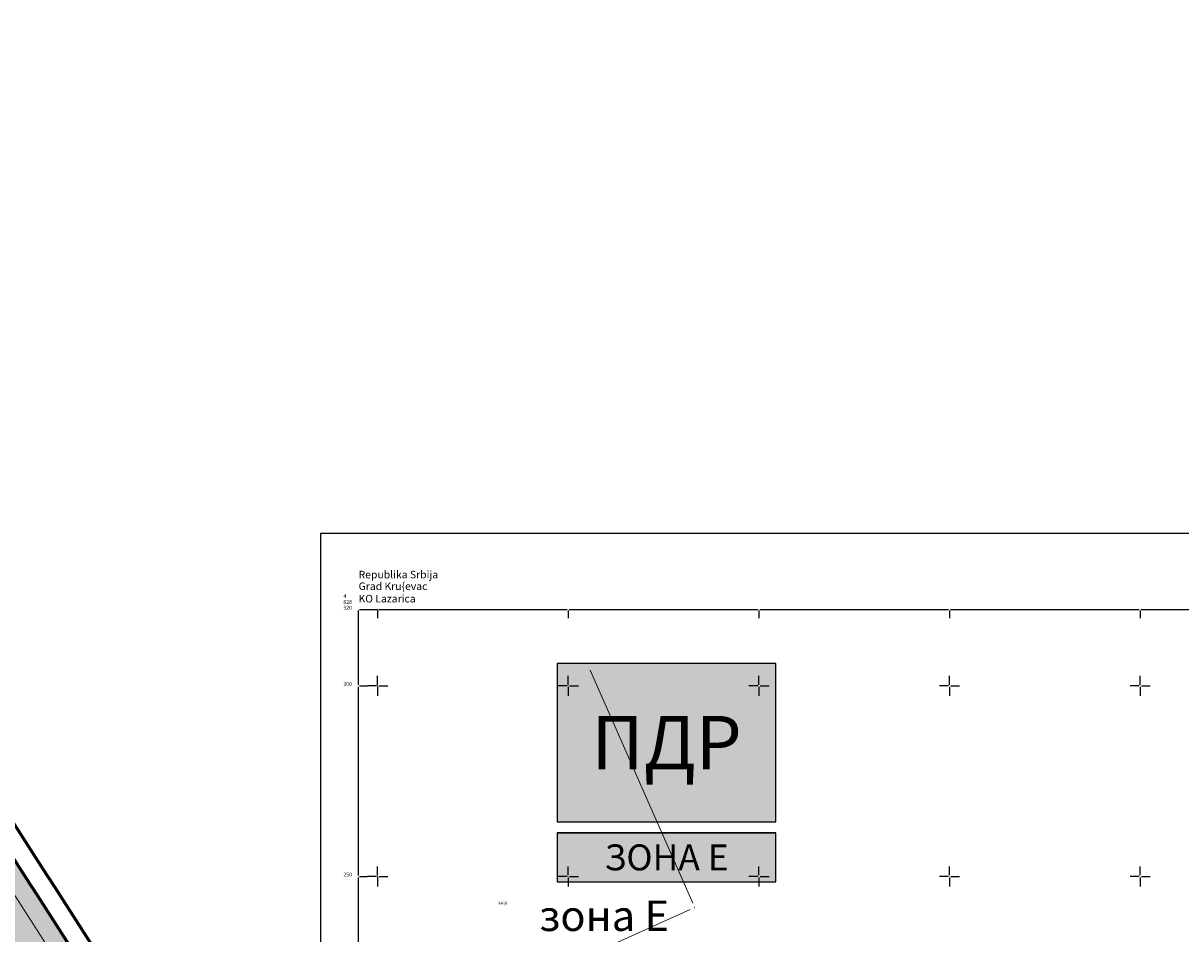
# Model space of a CAD drawing. Units: millimetres. Extents: x 25929 to 7527997, y 27829 to 4830712.
# Drawn here: x 7525657 to 7525961, y 4828235 to 4828474 of the extents above; entities that cross this region are included whole.
import ezdxf
from ezdxf.enums import TextEntityAlignment as Align

# ---------------------------------------------------------------- set-up
doc = ezdxf.new("R2010")
doc.units = ezdxf.units.MM
doc.header["$LTSCALE"] = 0.5
doc.header["$PDMODE"] = 33
doc.header["$PDSIZE"] = 0.03
for name, pattern in [('ACAD_ISO09W100', [45, 24, -3, 6, -3, 6, -3]), ('CRTICE', [3, 2, -1]), ('DASHED', [19.05, 12.7, -6.35])]:
    doc.linetypes.add(name, pattern=pattern)
for name, color, linetype, lineweight in [('02_RL', 7, 'CRTICE', 25), ('101_Parcele_granice', 7, 'Continuous', 13), ('102_Broj_parcele', 7, 'Continuous', 13)]:
    doc.layers.add(name, color=color, linetype=linetype, lineweight=lineweight)
for name, color, linetype in [('0_Zaglavlje-1', 8, 'Continuous'), ('115_Katastarske_tacke', 7, 'Continuous'), ('G_nizak_pritisak_planirani_podzemni', 92, 'ACAD_ISO09W100'), ('Opis Lista', 7, 'Continuous'), ('Opis_lista', 7, 'Continuous'), ('R_GL', 1, 'DASHED'), ('S_javni_put_post_šrafura', 253, 'Continuous'), ('Zaglavlje-1', 8, 'Continuous')]:
    doc.layers.add(name, color=color, linetype=linetype)
doc.styles.add('MAPSOFT18', font='MAPC104.SHX')
doc.styles.add('oznake', font='yusimc.shx')
doc.styles.add('style2', font='txt')
doc.styles.add('Tahoma', font='tahoma.ttf')
doc.styles.add('Times New Roman', font='times.ttf')

# ---------------------------------------------------------------- blocks, each defined once
blk = doc.blocks.new('KRSTIC')
at = {"layer": 'Opis Lista'}
for p, q in [((0, 0.6), (0, 5.3)), ((0.6, 0), (5.3, 0)), ((-0.6, 0), (-5.3, 0)), ((0, -0.6), (0, -5.3))]:
    blk.add_line(p, q, dxfattribs=at)
blk.add_point((0, 0), dxfattribs=at)

msp = doc.modelspace()

# ---------------------------------------------------------------- hatches: boundary and pattern name
at = {"layer": '0_Zaglavlje-1'}
h = msp.add_hatch(color=44, dxfattribs=at)
h.dxf.hatch_style = 1
h.set_gradient(color1=(128, 128, 128), color2=(192, 192, 192), centered=1, tint=1, name='INVHEMISPHERICAL')
h.paths.add_polyline_path([(7525797.1, 4828264.32), (7525854.44, 4828264.32), (7525854.44, 4828305.89), (7525797.1, 4828305.89)])
at = {"layer": 'S_javni_put_post_šrafura'}
h = msp.add_hatch(color=256, dxfattribs=at)
h.dxf.hatch_style = 1
h.paths.add_polyline_path([(7525928.98, 4827828.1), (7525902.31, 4827824.98), (7525871.03, 4827873.43), (7525838.02, 4827924.57), (7525818.84, 4827954.27), (7525816.91, 4827957.25), (7525815.48, 4827959.48), (7525795.36, 4827990.91), (7525791.49, 4827994.09), (7525787.63, 4827997.25), (7525782.57, 4828003.27), (7525769.67, 4828023.77), (7525763.87, 4828036.41), (7525761.49, 4828043.3), (7525754.78, 4828053.89), (7525752.8, 4828052.58), (7525752.42, 4828053.13), (7525750.55, 4828055.87), (7525746.95, 4828061.09), (7525733.97, 4828081.01), (7525724.98, 4828094.86), (7525719.81, 4828102.82), (7525705.55, 4828126.95), (7525697.97, 4828139.78), (7525693.53, 4828147.32), (7525690.13, 4828152.22), (7525676.94, 4828171.36), (7525662.83, 4828192.02), (7525661.86, 4828193.44), (7525651.74, 4828208.26), (7525643.28, 4828221.32), (7525637.15, 4828230.8), (7525624.58, 4828251.39), (7525612.57, 4828269.64), (7525610.45, 4828273), (7525605.47, 4828280.91), (7525600.21, 4828289.32), (7525597.69, 4828293.35), (7525585.26, 4828315.31), (7525583.59, 4828318.38), (7525581.05, 4828322.95), (7525569.91, 4828341.51), (7525553.8, 4828366.34), (7525551.93, 4828368.08), (7525544.37, 4828380.91), (7525542.6, 4828383.44), (7525536.74, 4828391.84), (7525529.5, 4828403.05), (7525517.86, 4828421.58), (7525515.95, 4828424.52), (7525514.32, 4828427.04), (7525508.46, 4828436.06), (7525498.75, 4828452), (7525495.72, 4828457.38), (7525487.69, 4828469.97), (7525487.2, 4828470.84), (7525480.31, 4828480.66), (7525473.45, 4828492.04), (7525464.16, 4828504.74), (7525455.41, 4828518.2), (7525446.19, 4828532.38), (7525412.09, 4828585.79), (7525278.38, 4828795.25), (7525245.23, 4828837.95), (7525256.18, 4828842.45), (7525247.54, 4828865.18), (7525244.3, 4828874.83), (7525237.23, 4828895.84), (7525226.01, 4828929.07), (7525215.79, 4828956.21), (7525204.77, 4828986.03), (7525222.66, 4828985.8), (7525235, 4828952.27), (7525238.06, 4828944.49), (7525253.87, 4828896.83), (7525269.08, 4828853.56), (7525283.29, 4828823.92), (7525291.17, 4828827.7), (7525293.1, 4828823.92), (7525295.51, 4828825.15), (7525302.11, 4828808.04), (7525305.98, 4828799.21), (7525312.21, 4828788.18), (7525318.93, 4828777.67), (7525332.05, 4828757.2), (7525345.15, 4828736.74), (7525350.75, 4828728), (7525356.2, 4828719.49), (7525366.18, 4828703.91), (7525389.01, 4828668.24), (7525401.71, 4828648.41), (7525408.85, 4828637.27), (7525444.8, 4828581.05), (7525470.69, 4828540.76), (7525475.14, 4828534.57), (7525480.65, 4828525.96), (7525484.88, 4828519.34), (7525499.42, 4828496.62), (7525502.98, 4828491.06), (7525547.13, 4828421.98), (7525557.89, 4828405.25), (7525559.24, 4828403.15), (7525562.92, 4828397.43), (7525572.43, 4828382.62), (7525582.01, 4828367.71), (7525589.95, 4828355.36), (7525598.04, 4828342.28), (7525607.31, 4828328.12), (7525611.96, 4828321.35), (7525615.47, 4828315.65), (7525637.63, 4828281.16), (7525658.26, 4828248.87), (7525661.02, 4828244.65), (7525697.09, 4828188.27), (7525719.39, 4828153.82), (7525759.81, 4828091.36), (7525773.53, 4828070.16), (7525792.58, 4828040.63), (7525802.04, 4828025.97), (7525827.4, 4827986.66), (7525858.56, 4827938.18), (7525881.17, 4827903.01), (7525891.34, 4827887.54), (7525925.12, 4827836.15), (7525925.91, 4827832.61)])
at = {"layer": 'Zaglavlje-1', "true_color": 0xc70000}
h = msp.add_hatch(color=12, dxfattribs=at)
h.dxf.hatch_style = 1
h.paths.add_polyline_path([(7525797.1, 4828248.55), (7525854.44, 4828248.55), (7525854.44, 4828261.45), (7525797.1, 4828261.45)])

# ---------------------------------------------------------------- linework, layer by layer
at = {"layer": '02_RL', "color": 31, "ltscale": 2, "true_color": 0xfecc66, "const_width": 0.8}
msp.add_lwpolyline([(7525637.63, 4828281.16), (7525658.26, 4828248.87), (7525661.02, 4828244.65), (7525697.09, 4828188.27), (7525719.39, 4828153.82), (7525759.81, 4828091.36), (7525773.53, 4828070.16), (7525792.58, 4828040.63), (7525802.04, 4828025.97), (7525827.4, 4827986.66), (7525858.56, 4827938.18), (7525881.17, 4827903.01), (7525891.34, 4827887.54), (7525925.12, 4827836.15), (7525925.91, 4827832.61), (7525928.98, 4827828.1), (7525930.77, 4827828.66), (7525961.13, 4827840.21)], dxfattribs=at)
at = {"layer": '101_Parcele_granice', "linetype": 'Continuous'}
for p, q in [((7525832.65, 4828242.97), (7525805.76, 4828304.09)), ((7525832.01, 4828241.32), (7525776.02, 4828216.15))]:
    msp.add_line(p, q, dxfattribs=at)
at = {"layer": '115_Katastarske_tacke', "linetype": 'Continuous'}
msp.add_point((7525833.15, 4828241.83), dxfattribs=at)
at = {"layer": 'G_nizak_pritisak_planirani_podzemni', "ltscale": 0.15, "const_width": 0.3}
msp.add_lwpolyline([(7525797.33, 4828022.32), (7525655.04, 4828244.73), (7525561.37, 4828391.47), (7525532.52, 4828433.98), (7525510.12, 4828469.01), (7525475.39, 4828523), (7525452.43, 4828559.94), (7525385.27, 4828667.21), (7525285.24, 4828819.56), (7525280.61, 4828827.49), (7525268.36, 4828853.16), (7525256.11, 4828888.35), (7525221.54, 4828986.22), (7525230.89, 4829000.15), (7525252.43, 4829011.34), (7525278.25, 4829018.09)], dxfattribs=at)
at = {"layer": 'Opis_lista'}
for p, q in [((7526460, 4828340), (7525735, 4828340)), ((7525735, 4828340), (7525735, 4827760)), ((7525745, 4828300.25), (7525745, 4828319.75)), ((7525745.25, 4828320), (7525749.75, 4828320)), ((7525750, 4828319.75), (7525750, 4828317.75)), ((7525750.25, 4828320), (7525799.75, 4828320)), ((7525800, 4828319.75), (7525800, 4828317.75)), ((7525800.25, 4828320), (7525849.75, 4828320)), ((7525850, 4828319.75), (7525850, 4828317.75)), ((7525850.25, 4828320), (7525899.75, 4828320)), ((7525900, 4828319.75), (7525900, 4828317.75)), ((7525900.25, 4828320), (7525949.75, 4828320)), ((7525950, 4828319.75), (7525950, 4828317.75)), ((7525950.25, 4828320), (7525999.75, 4828320)), ((7525745, 4828250.25), (7525745, 4828299.75)), ((7525745.25, 4828300), (7525747.25, 4828300)), ((7525745, 4828200.25), (7525745, 4828249.75)), ((7525745.25, 4828250), (7525747.25, 4828250))]:
    msp.add_line(p, q, dxfattribs=at)
for p in [(7525745, 4828320), (7525750, 4828320), (7525800, 4828320), (7525850, 4828320), (7525900, 4828320), (7525950, 4828320), (7525745, 4828300), (7525745, 4828250)]:
    msp.add_point(p, dxfattribs=at)
at = {"layer": 'R_GL', "ltscale": 0.25, "const_width": 0.8}
msp.add_lwpolyline([(7525641.84, 4828283.86), (7525662.46, 4828251.58), (7525665.22, 4828247.37), (7525701.3, 4828190.97), (7525723.59, 4828156.54), (7525764.01, 4828094.08), (7525777.73, 4828072.87), (7525796.78, 4828043.34), (7525806.24, 4828028.68), (7525831.6, 4827989.37), (7525862.77, 4827940.88), (7525885.36, 4827905.74), (7525895.52, 4827890.29), (7525932.16, 4827834.54)], dxfattribs=at)
at = {"layer": 'Zaglavlje-1', "color": 163, "ltscale": 0.8, "true_color": 0x4678dc}
for p, q in [((7525797.1, 4828264.32), (7525854.44, 4828264.32)), ((7525797.1, 4828261.45), (7525854.44, 4828261.45))]:
    msp.add_line(p, q, dxfattribs=at)
at = {"layer": 'Zaglavlje-1'}
for points in [[(7525797.1, 4828264.32), (7525854.44, 4828264.32), (7525854.44, 4828305.89), (7525797.1, 4828305.89)], [(7525797.1, 4828248.55), (7525854.44, 4828248.55), (7525854.44, 4828261.45), (7525797.1, 4828261.45)]]:
    msp.add_lwpolyline(points, close=True, dxfattribs=at)

# ---------------------------------------------------------------- block references
at = {"layer": 'Opis_lista', "xscale": 0.5, "yscale": 0.5, "zscale": 0.5}
for p in [(7525750, 4828300), (7525800, 4828300), (7525850, 4828300), (7525900, 4828300), (7525950, 4828300), (7525750, 4828250), (7525800, 4828250), (7525850, 4828250), (7525900, 4828250), (7525950, 4828250)]:
    msp.add_blockref('KRSTIC', p, dxfattribs=at)

# ---------------------------------------------------------------- texts
at = {"layer": '102_Broj_parcele', "linetype": 'Continuous', "style": 'MAPSOFT18', "width": 0.8}
msp.add_text('946/6', height=0.8, dxfattribs=at).set_placement((7525782.84, 4828242.97), align=Align.MIDDLE_CENTER)
at = {"layer": 'Opis_lista', "color": 7, "style": 'style2'}
for s, p in [('Republika Srbija', (7525745.01, 4828329.19)), ('Grad Kru{evac', (7525745.02, 4828326.13)), ('KO Lazarica', (7525744.99, 4828322.87))]:
    msp.add_text(s, height=2, dxfattribs=at).set_placement(p, align=Align.MIDDLE_LEFT)
at = {"layer": 'Opis_lista', "style": 'oznake'}
for s, p in [('4', (7525741, 4828323)), ('320', (7525741, 4828320)), ('828', (7525741, 4828321.5)), ('300', (7525741, 4828300)), ('250', (7525741, 4828250))]:
    msp.add_text(s, height=1, dxfattribs=at).set_placement(p)
at = {"layer": 'Zaglavlje-1', "color": 7, "true_color": 0xffffff}
for s, height, style, p in [('ПДР', 14, 'Times New Roman', (7525825.77, 4828285.11)), ('ЗОНА Е', 6.8, 'Times New Roman', (7525825.77, 4828255)), ('зона Е', 8, 'Tahoma', (7525809.39, 4828239.69))]:
    msp.add_text(s, height=height, dxfattribs=dict(at, style=style)).set_placement(p, align=Align.MIDDLE_CENTER)

doc.saveas('drawing.dxf')
